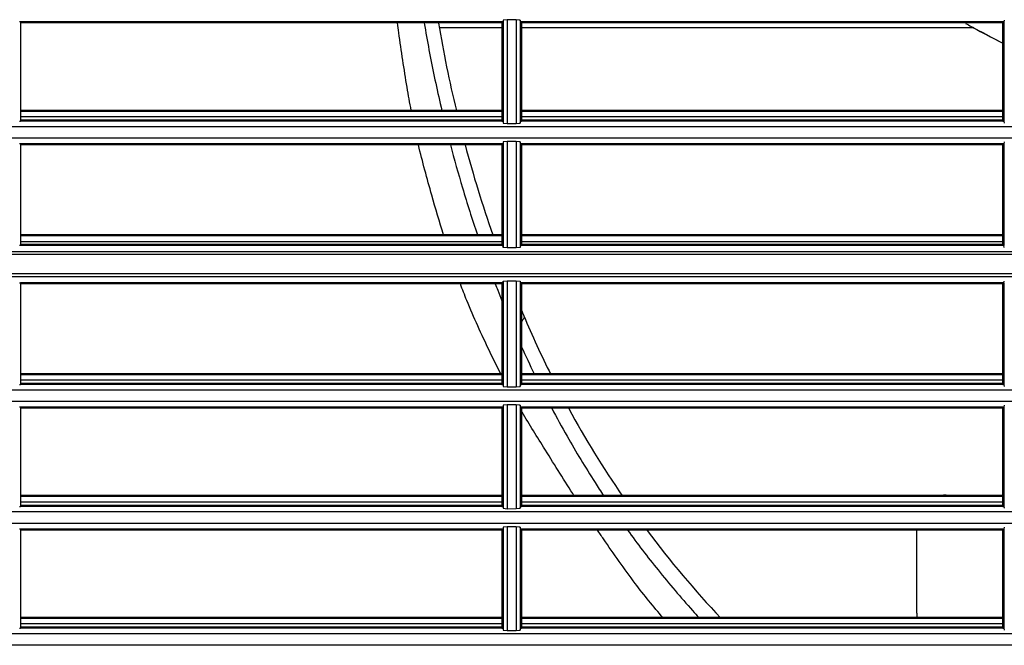
# Model space of a CAD drawing. Units: millimetres. Extents: x 343 to 1183, y -643 to -91.
# Drawn here: x 572 to 673, y -505 to -441 of the extents above; entities that cross this region are included whole.
import ezdxf

# ---------------------------------------------------------------- set-up
doc = ezdxf.new("R2010")
doc.units = ezdxf.units.MM
doc.layers.add('DV3_Default', color=7, linetype='Continuous')

# ---------------------------------------------------------------- blocks, each defined once
blk = doc.blocks.new('SE2')
at = {"layer": 'DV3_Default', "color": 7, "linetype": 'Continuous'}
for p, q in [((121.2474, 161.3743), (121.2077, 161.3709)), ((121.2474, 161.3743), (121.2474, 160.3435)), ((121.3362, 161.3742), (121.2474, 161.3743)), ((121.3362, 161.3742), (121.3362, 160.3436)), ((121.3759, 161.3707), (121.3362, 161.3742)), ((116.41, 161.352), (116.4002, 161.352)), ((116.41, 161.352), (116.41, 160.3659)), ((121.1942, 161.352), (116.41, 161.352)), ((121.1942, 161.3422), (116.41, 161.3422)), ((120.5759, 161.2983), (121.1942, 161.2983)), ((121.1942, 161.352), (121.1942, 160.3659)), ((121.2039, 161.352), (121.1942, 161.352)), ((121.2077, 161.3709), (121.2039, 161.352)), ((121.2039, 161.352), (121.2039, 160.3659)), ((121.2077, 161.3709), (121.2077, 160.3469)), ((121.3759, 161.3707), (121.3759, 160.3472)), ((121.3797, 161.352), (121.3759, 161.3707)), ((121.3797, 161.352), (121.3797, 160.3659)), ((121.3894, 161.352), (121.3797, 161.352)), ((121.3894, 161.352), (121.3894, 160.3659)), ((126.1736, 161.352), (121.3894, 161.352)), ((126.1736, 161.3422), (121.3894, 161.3422)), ((121.3894, 161.2983), (125.8853, 161.2983)), ((126.1736, 161.352), (126.1736, 160.3659)), ((126.1833, 161.352), (126.1736, 161.352)), ((126.1736, 161.352), (126.1736, 161.3422)), ((126.1736, 160.3756), (126.1736, 161.3422)), ((126.1871, 161.3708), (126.1833, 161.352)), ((126.1833, 161.352), (126.1833, 160.3659)), ((121.194, 160.4084), (116.4099, 160.4084)), ((121.194, 160.4084), (116.4099, 160.4084)), ((121.194, 160.4084), (116.4099, 160.4084)), ((121.1942, 160.4733), (116.41, 160.4733)), ((121.1942, 160.4733), (116.41, 160.4733)), ((121.1942, 160.4733), (116.41, 160.4733)), ((121.1942, 160.4635), (116.41, 160.4635)), ((121.1942, 160.4635), (116.41, 160.4635)), ((121.1942, 160.4635), (116.41, 160.4635)), ((126.1735, 160.4084), (121.3893, 160.4084)), ((126.1735, 160.4084), (121.3893, 160.4084)), ((126.1735, 160.4084), (121.3893, 160.4084)), ((126.1736, 160.4733), (121.3894, 160.4733)), ((126.1736, 160.4733), (121.3894, 160.4733)), ((126.1736, 160.4733), (121.3894, 160.4733)), ((126.1736, 160.4635), (121.3894, 160.4635)), ((126.1736, 160.4635), (121.3894, 160.4635)), ((126.1736, 160.4635), (121.3894, 160.4635)), ((132.4711, 160.3108), (102.3214, 160.3108)), ((116.4002, 160.3659), (116.41, 160.3659)), ((121.1942, 160.3756), (116.41, 160.3756)), ((121.1942, 160.3659), (116.41, 160.3659)), ((121.1942, 160.3659), (121.2039, 160.3659)), ((121.2039, 160.3659), (121.2077, 160.3469)), ((121.2077, 160.3469), (121.2474, 160.3435)), ((121.2474, 160.3435), (121.3362, 160.3436)), ((121.3362, 160.3436), (121.3759, 160.3472)), ((121.3759, 160.3472), (121.3797, 160.3659)), ((121.3797, 160.3659), (121.3894, 160.3659)), ((126.1736, 160.3756), (121.3894, 160.3756)), ((126.1736, 160.3659), (121.3894, 160.3659)), ((126.1736, 160.3756), (126.1736, 160.3659)), ((126.1736, 160.3659), (126.1833, 160.3659)), ((126.1833, 160.3659), (126.1871, 160.347)), ((132.4711, 160.1964), (102.3214, 160.1964)), ((116.41, 160.1413), (116.4002, 160.1413)), ((116.41, 160.1413), (116.41, 159.1308)), ((121.1942, 160.1413), (116.41, 160.1413)), ((121.1942, 160.1315), (116.41, 160.1315)), ((121.1942, 160.1413), (121.1942, 159.1308)), ((121.2039, 160.1413), (121.1942, 160.1413)), ((121.2077, 160.1602), (121.2039, 160.1413)), ((121.2039, 160.1413), (121.2039, 159.1308)), ((121.2474, 160.1636), (121.2077, 160.1602)), ((121.2077, 160.1602), (121.2077, 159.1124)), ((121.2474, 160.1636), (121.2474, 159.109)), ((121.3362, 160.1635), (121.2474, 160.1636)), ((121.3362, 160.1635), (121.3362, 159.1092)), ((121.3759, 160.16), (121.3362, 160.1635)), ((121.3759, 160.16), (121.3759, 159.1126)), ((121.3797, 160.1413), (121.3759, 160.16)), ((121.3797, 160.1413), (121.3797, 159.1308)), ((121.3894, 160.1413), (121.3797, 160.1413)), ((121.3894, 160.1413), (121.3894, 159.1308)), ((126.1736, 160.1413), (121.3894, 160.1413)), ((126.1736, 160.1315), (121.3894, 160.1315)), ((126.1736, 160.1413), (126.1736, 159.1308)), ((126.1736, 160.1413), (126.1736, 160.1315)), ((126.1833, 160.1413), (126.1736, 160.1413)), ((126.1736, 159.1405), (126.1736, 160.1315)), ((126.1871, 160.1602), (126.1833, 160.1413)), ((126.1833, 160.1413), (126.1833, 159.1308)), ((121.1942, 159.2382), (116.41, 159.2382)), ((121.1942, 159.2382), (116.41, 159.2382)), ((121.1942, 159.2382), (116.41, 159.2382)), ((121.1942, 159.2284), (116.41, 159.2284)), ((121.1942, 159.2284), (116.41, 159.2284)), ((121.1942, 159.2284), (116.41, 159.2284)), ((126.1736, 159.2382), (121.3894, 159.2382)), ((126.1736, 159.2382), (121.3894, 159.2382)), ((126.1736, 159.2382), (121.3894, 159.2382)), ((126.1736, 159.2284), (121.3894, 159.2284)), ((126.1736, 159.2284), (121.3894, 159.2284)), ((126.1736, 159.2284), (121.3894, 159.2284)), ((116.41, 159.1308), (116.4002, 159.1308)), ((121.194, 159.1674), (116.4099, 159.1674)), ((121.194, 159.1674), (116.4099, 159.1674)), ((121.194, 159.1674), (116.4099, 159.1674)), ((121.1942, 159.1405), (116.41, 159.1405)), ((121.1942, 159.1308), (116.41, 159.1308)), ((121.2039, 159.1308), (121.1942, 159.1308)), ((121.2077, 159.1124), (121.2039, 159.1308)), ((121.3797, 159.1308), (121.3759, 159.1126)), ((121.3894, 159.1308), (121.3797, 159.1308)), ((126.1735, 159.1674), (121.3893, 159.1674)), ((126.1735, 159.1674), (121.3893, 159.1674)), ((126.1735, 159.1674), (121.3893, 159.1674)), ((126.1736, 159.1405), (121.3894, 159.1405)), ((126.1736, 159.1308), (121.3894, 159.1308)), ((126.1736, 159.1308), (126.1736, 159.1405)), ((126.1833, 159.1308), (126.1736, 159.1308)), ((126.1871, 159.1124), (126.1833, 159.1308)), ((132.4711, 159.0405), (102.3169, 159.0405)), ((132.4711, 159.0697), (102.318, 159.0697)), ((121.2474, 159.109), (121.2077, 159.1124)), ((121.3362, 159.1092), (121.2474, 159.109)), ((121.3759, 159.1126), (121.3362, 159.1092)), ((132.4711, 158.85), (102.3169, 158.85)), ((132.4711, 158.8208), (102.318, 158.8208)), ((116.4002, 158.7597), (116.41, 158.7597)), ((116.41, 158.7597), (116.41, 157.7492)), ((121.1942, 158.7597), (116.41, 158.7597)), ((121.1942, 158.75), (116.41, 158.75)), ((121.1942, 158.7597), (121.1942, 157.7492)), ((121.1942, 158.7597), (121.2039, 158.7597)), ((121.2039, 158.7597), (121.2077, 158.7781)), ((121.2039, 158.7597), (121.2039, 157.7492)), ((121.2077, 158.7781), (121.2474, 158.7815)), ((121.2077, 158.7781), (121.2077, 157.7303)), ((121.2474, 158.7815), (121.2474, 157.7269)), ((121.2474, 158.7815), (121.3362, 158.7814)), ((121.3362, 158.7814), (121.3362, 157.727)), ((121.3362, 158.7814), (121.3759, 158.7779)), ((121.3759, 158.7779), (121.3759, 157.7305)), ((121.3759, 158.7779), (121.3797, 158.7597)), ((121.3797, 158.7597), (121.3797, 157.7492)), ((121.3797, 158.7597), (121.3894, 158.7597)), ((121.3894, 158.7597), (121.3894, 157.7492)), ((126.1736, 158.7597), (121.3894, 158.7597)), ((126.1736, 158.75), (121.3894, 158.75)), ((126.1736, 158.7597), (126.1736, 157.7492)), ((126.1736, 158.75), (126.1736, 158.7597)), ((126.1736, 158.7597), (126.1833, 158.7597)), ((126.1736, 157.759), (126.1736, 158.75)), ((126.1833, 158.7597), (126.1871, 158.7781)), ((126.1833, 158.7597), (126.1833, 157.7492)), ((121.1942, 157.8566), (116.41, 157.8566)), ((121.1942, 157.8566), (116.41, 157.8566)), ((121.1942, 157.8566), (116.41, 157.8566)), ((126.1736, 157.8566), (121.3894, 157.8566)), ((126.1736, 157.8566), (121.3894, 157.8566)), ((126.1736, 157.8566), (121.3894, 157.8566)), ((121.194, 157.7918), (116.4099, 157.7918)), ((121.194, 157.7918), (116.4099, 157.7918)), ((121.194, 157.7918), (116.4099, 157.7918)), ((121.1942, 157.8469), (116.41, 157.8469)), ((121.1942, 157.8469), (116.41, 157.8469)), ((121.1942, 157.8469), (116.41, 157.8469)), ((121.1942, 157.759), (116.41, 157.759)), ((126.1735, 157.7918), (121.3893, 157.7918)), ((126.1735, 157.7918), (121.3893, 157.7918)), ((126.1735, 157.7918), (121.3893, 157.7918)), ((126.1736, 157.8469), (121.3894, 157.8469)), ((126.1736, 157.8469), (121.3894, 157.8469)), ((126.1736, 157.8469), (121.3894, 157.8469)), ((126.1736, 157.759), (121.3894, 157.759)), ((126.1736, 157.759), (126.1736, 157.7492)), ((132.4711, 157.6942), (102.3214, 157.6942)), ((116.4002, 157.7492), (116.41, 157.7492)), ((121.1942, 157.7492), (116.41, 157.7492)), ((121.1942, 157.7492), (121.2039, 157.7492)), ((121.2039, 157.7492), (121.2077, 157.7303)), ((121.2077, 157.7303), (121.2474, 157.7269)), ((121.2474, 157.7269), (121.3362, 157.727)), ((121.3362, 157.727), (121.3759, 157.7305)), ((121.3759, 157.7305), (121.3797, 157.7492)), ((121.3797, 157.7492), (121.3894, 157.7492)), ((126.1736, 157.7492), (121.3894, 157.7492)), ((126.1736, 157.7492), (126.1833, 157.7492)), ((126.1833, 157.7492), (126.1871, 157.7304)), ((132.4711, 157.5797), (102.3214, 157.5797)), ((116.41, 157.5247), (116.4002, 157.5247)), ((116.41, 157.5247), (116.41, 156.5385)), ((121.1942, 157.5247), (116.41, 157.5247)), ((121.1942, 157.5149), (116.41, 157.5149)), ((121.2039, 157.5247), (121.1942, 157.5247)), ((121.1942, 157.5247), (121.1942, 156.5385)), ((121.2077, 157.5436), (121.2039, 157.5247)), ((121.2039, 157.5247), (121.2039, 156.5385)), ((121.2474, 157.547), (121.2077, 157.5436)), ((121.2077, 157.5436), (121.2077, 156.5196)), ((121.2474, 157.547), (121.2474, 156.5162)), ((121.3362, 157.5469), (121.2474, 157.547)), ((121.3759, 157.5434), (121.3362, 157.5469)), ((121.3362, 157.5469), (121.3362, 156.5163)), ((121.3759, 157.5434), (121.3759, 156.5198)), ((121.3797, 157.5247), (121.3759, 157.5434)), ((121.3797, 157.5247), (121.3797, 156.5385)), ((121.3894, 157.5247), (121.3797, 157.5247)), ((126.1736, 157.5247), (121.3894, 157.5247)), ((121.3894, 157.5247), (121.3894, 156.5385)), ((126.1736, 157.5149), (121.3894, 157.5149)), ((126.1736, 157.5247), (126.1736, 157.5149)), ((126.1833, 157.5247), (126.1736, 157.5247)), ((126.1736, 157.5247), (126.1736, 156.5385)), ((126.1736, 156.5483), (126.1736, 157.5149)), ((126.1871, 157.5435), (126.1833, 157.5247)), ((126.1833, 157.5247), (126.1833, 156.5385)), ((121.194, 156.5811), (116.4099, 156.5811)), ((121.194, 156.5811), (116.4099, 156.5811)), ((121.194, 156.5811), (116.4099, 156.5811)), ((121.1942, 156.6459), (116.41, 156.6459)), ((121.1942, 156.6459), (116.41, 156.6459)), ((121.1942, 156.6459), (116.41, 156.6459)), ((121.1942, 156.6362), (116.41, 156.6362)), ((121.1942, 156.6362), (116.41, 156.6362)), ((121.1942, 156.6362), (116.41, 156.6362)), ((126.1735, 156.5811), (121.3893, 156.5811)), ((126.1735, 156.5811), (121.3893, 156.5811)), ((126.1735, 156.5811), (121.3893, 156.5811)), ((126.1736, 156.6459), (121.3894, 156.6459)), ((126.1736, 156.6459), (121.3894, 156.6459)), ((126.1736, 156.6459), (121.3894, 156.6459)), ((126.1736, 156.6362), (121.3894, 156.6362)), ((126.1736, 156.6362), (121.3894, 156.6362)), ((126.1736, 156.6362), (121.3894, 156.6362)), ((125.6094, 156.6508), (126.1736, 156.6508)), ((132.4711, 156.4835), (102.3214, 156.4835)), ((116.4002, 156.5385), (116.41, 156.5385)), ((121.1942, 156.5483), (116.41, 156.5483)), ((121.1942, 156.5385), (116.41, 156.5385)), ((121.1942, 156.5385), (121.2039, 156.5385)), ((121.2039, 156.5385), (121.2077, 156.5196)), ((121.2077, 156.5196), (121.2474, 156.5162)), ((121.2474, 156.5162), (121.3362, 156.5163)), ((121.3362, 156.5163), (121.3759, 156.5198)), ((121.3759, 156.5198), (121.3797, 156.5385)), ((121.3797, 156.5385), (121.3894, 156.5385)), ((126.1736, 156.5483), (121.3894, 156.5483)), ((126.1736, 156.5385), (121.3894, 156.5385)), ((126.1736, 156.5483), (126.1736, 156.5385)), ((126.1736, 156.5385), (126.1833, 156.5385)), ((126.1833, 156.5385), (126.1871, 156.5197)), ((132.4711, 156.369), (102.3214, 156.369)), ((116.41, 156.314), (116.4002, 156.314)), ((116.41, 156.314), (116.41, 155.3279)), ((121.1942, 156.314), (116.41, 156.314)), ((121.1942, 156.3042), (116.41, 156.3042)), ((121.1942, 156.314), (121.1942, 155.3279)), ((121.2039, 156.314), (121.1942, 156.314)), ((121.2077, 156.3329), (121.2039, 156.314)), ((121.2039, 156.314), (121.2039, 155.3279)), ((121.2474, 156.3363), (121.2077, 156.3329)), ((121.2077, 156.3329), (121.2077, 155.309)), ((121.2474, 156.3363), (121.2474, 155.3055)), ((121.3362, 156.3362), (121.2474, 156.3363)), ((121.3362, 156.3362), (121.3362, 155.3056)), ((121.3759, 156.3327), (121.3362, 156.3362)), ((121.3759, 156.3327), (121.3759, 155.3092)), ((121.3797, 156.314), (121.3759, 156.3327)), ((121.3797, 156.314), (121.3797, 155.3279)), ((121.3894, 156.314), (121.3797, 156.314)), ((121.3894, 156.314), (121.3894, 155.3279)), ((126.1736, 156.314), (121.3894, 156.314)), ((126.1736, 156.3042), (121.3894, 156.3042)), ((125.3165, 155.4792), (125.3165, 156.3042)), ((126.1736, 156.314), (126.1736, 155.3279)), ((126.1833, 156.314), (126.1736, 156.314)), ((126.1736, 156.314), (126.1736, 156.3042)), ((126.1736, 155.3376), (126.1736, 156.3042)), ((126.1871, 156.3328), (126.1833, 156.314)), ((126.1833, 156.314), (126.1833, 155.3279)), ((121.1942, 155.4353), (116.41, 155.4353)), ((121.1942, 155.4353), (116.41, 155.4353)), ((121.1942, 155.4353), (116.41, 155.4353)), ((121.1942, 155.4255), (116.41, 155.4255)), ((121.1942, 155.4255), (116.41, 155.4255)), ((121.1942, 155.4255), (116.41, 155.4255)), ((126.1736, 155.4353), (121.3894, 155.4353)), ((126.1736, 155.4353), (121.3894, 155.4353)), ((126.1736, 155.4353), (121.3894, 155.4353)), ((126.1736, 155.4255), (121.3894, 155.4255)), ((126.1736, 155.4255), (121.3894, 155.4255)), ((126.1736, 155.4255), (121.3894, 155.4255)), ((116.4002, 155.3279), (116.41, 155.3279)), ((121.194, 155.3704), (116.4099, 155.3704)), ((121.194, 155.3704), (116.4099, 155.3704)), ((121.194, 155.3704), (116.4099, 155.3704)), ((121.1942, 155.3376), (116.41, 155.3376)), ((121.1942, 155.3279), (116.41, 155.3279)), ((121.1942, 155.3279), (121.2039, 155.3279)), ((121.2039, 155.3279), (121.2077, 155.309)), ((121.2077, 155.309), (121.2474, 155.3055)), ((121.2474, 155.3055), (121.3362, 155.3056)), ((121.3362, 155.3056), (121.3759, 155.3092)), ((121.3759, 155.3092), (121.3797, 155.3279)), ((121.3797, 155.3279), (121.3894, 155.3279)), ((126.1735, 155.3704), (121.3893, 155.3704)), ((126.1735, 155.3704), (121.3893, 155.3704)), ((126.1735, 155.3704), (121.3893, 155.3704)), ((126.1736, 155.3376), (121.3894, 155.3376)), ((126.1736, 155.3279), (121.3894, 155.3279)), ((126.1736, 155.3376), (126.1736, 155.3279)), ((126.1736, 155.3279), (126.1833, 155.3279)), ((126.1833, 155.3279), (126.1871, 155.309)), ((132.4711, 155.2728), (102.3214, 155.2728)), ((132.4711, 155.1584), (102.3214, 155.1584))]:
    blk.add_line(p, q, dxfattribs=at)
for centre, radius, start, end in [((134.2809, 163.6844), 14.0559, 189.59249, 189.87376), ((134.1364, 163.6588), 13.9091, 189.87206, 192.09602), ((133.4141, 163.5106), 13.0321, 189.58025, 193.48277), ((133.9699, 163.6242), 13.739, 192.10056, 193.25864), ((133.9523, 163.6209), 13.7212, 194.73304, 196.5911), ((133.4141, 163.5106), 13.0321, 195.03238, 199.13807), ((133.3858, 163.4509), 13.1297, 196.58591, 198.71531), ((132.5468, 163.1658), 12.2436, 201.14212, 201.45945), ((132.884, 163.3019), 12.6072, 201.47434, 201.98807), ((133.4141, 163.5106), 13.0321, 202.65993, 202.92742), ((130.7659, 162.387), 10.1554, 202.9095, 206.54817), ((131.4451, 162.6839), 11.0412, 204.38527, 205.92796), ((131.077, 162.4952), 10.6275, 207.94667, 209.6573), ((130.7659, 162.387), 10.1554, 208.69423, 214.46776), ((130.682, 162.2671), 10.1715, 209.64155, 212.66669), ((130.5356, 162.1722), 9.997, 212.6618, 213.56241), ((125.6094, 156.3579), 0.2929, 90, 95.23785), ((130.4564, 162.1153), 9.8994, 215.9469, 218.8402), ((130.7659, 162.387), 10.1554, 216.83604, 223.25183), ((130.4289, 162.0949), 9.8652, 218.84791, 221.9262), ((130.6498, 162.3019), 10.1679, 221.96245, 222.48359), ((125.6094, 155.4792), 0.2929, 180, 188.79231)]:
    blk.add_arc(centre, radius, start, end, dxfattribs=at)
for points, knots in [([(120.293, 160.4727), (120.2786, 160.5492), (120.265, 160.6259), (120.2521, 160.7026), (120.2216, 160.883), (120.1941, 161.0635), (120.1699, 161.2446), (120.1656, 161.2771), (120.1613, 161.3095), (120.1572, 161.3419)], [0.80743099, 0.80743099, 0.80743099, 0.80743099, 0.82263429, 0.82263429, 0.82263429, 0.85828294, 0.85828294, 0.85828294, 0.86464654, 0.86464654, 0.86464654, 0.86464654]), ([(125.8028, 161.3376), (125.8404, 161.317), (125.8781, 161.2966), (125.9159, 161.2762), (126.0013, 161.2302), (126.0871, 161.1846), (126.1732, 161.1398)], [0.175702, 0.175702, 0.175702, 0.175702, 0.18528744, 0.18528744, 0.18528744, 0.20698673, 0.20698673, 0.20698673, 0.20698673]), ([(120.6145, 159.2354), (120.5735, 159.3666), (120.5349, 159.4985), (120.4972, 159.6307), (120.45, 159.7967), (120.4042, 159.9631), (120.3648, 160.1309)], [0.72408164, 0.72408164, 0.72408164, 0.72408164, 0.75101326, 0.75101326, 0.75101326, 0.7847117, 0.7847117, 0.7847117, 0.7847117]), ([(121.1896, 157.8433), (121.1489, 157.9226), (121.1094, 158.0026), (121.0707, 158.0831), (120.9911, 158.2482), (120.9147, 158.415), (120.8454, 158.5851), (120.8232, 158.6395), (120.8018, 158.6942), (120.781, 158.7492)], [0.62499999, 0.62499999, 0.62499999, 0.62499999, 0.64271768, 0.64271768, 0.64271768, 0.67894077, 0.67894077, 0.67894077, 0.69048164, 0.69048164, 0.69048164, 0.69048164]), ([(121.4115, 158.4337), (121.4148, 158.4264), (121.4146, 158.4175), (121.4109, 158.4079), (121.4072, 158.3982), (121.4001, 158.3877), (121.3901, 158.3771), (121.3899, 158.3769), (121.3897, 158.3768), (121.3896, 158.3766)], [0, 0, 0, 0, 0.2499569, 0.2499569, 0.2499569, 0.4999483, 0.4999483, 0.4999483, 0.5041463, 0.5041463, 0.5041463, 0.5041463]), ([(121.9148, 156.6416), (121.9094, 156.6498), (121.904, 156.6581), (121.8986, 156.6664), (121.7996, 156.8185), (121.7047, 156.9734), (121.6082, 157.128), (121.5316, 157.2507), (121.4539, 157.3732), (121.38, 157.498)], [0.53116456, 0.53116456, 0.53116456, 0.53116456, 0.53317062, 0.53317062, 0.53317062, 0.5698367, 0.5698367, 0.5698367, 0.59882566, 0.59882566, 0.59882566, 0.59882566]), ([(122.7961, 155.4322), (122.7001, 155.5431), (122.6074, 155.6567), (122.5189, 155.7733), (122.4095, 155.9176), (122.3066, 156.0666), (122.2036, 156.2158), (122.1834, 156.245), (122.1632, 156.2742), (122.1431, 156.3034)], [0.42929778, 0.42929778, 0.42929778, 0.42929778, 0.45935225, 0.45935225, 0.45935225, 0.4963401, 0.4963401, 0.4963401, 0.50355194, 0.50355194, 0.50355194, 0.50355194])]:
    blk.add_open_spline(points, degree=3, knots=knots, dxfattribs=at)
blk.add_open_spline([(125.8376, 161.3186), (125.9558, 161.2554), (126.0655, 161.1969), (126.172, 161.141)], degree=3, dxfattribs=at)

msp = doc.modelspace()

# ---------------------------------------------------------------- block references
at = {"xscale": 10.24216885061233, "yscale": 10.24216885061233, "zscale": 10.24216885061233}
msp.add_blockref('SE2', (-619.75, -2094.04), dxfattribs=at)

doc.saveas('drawing.dxf')
